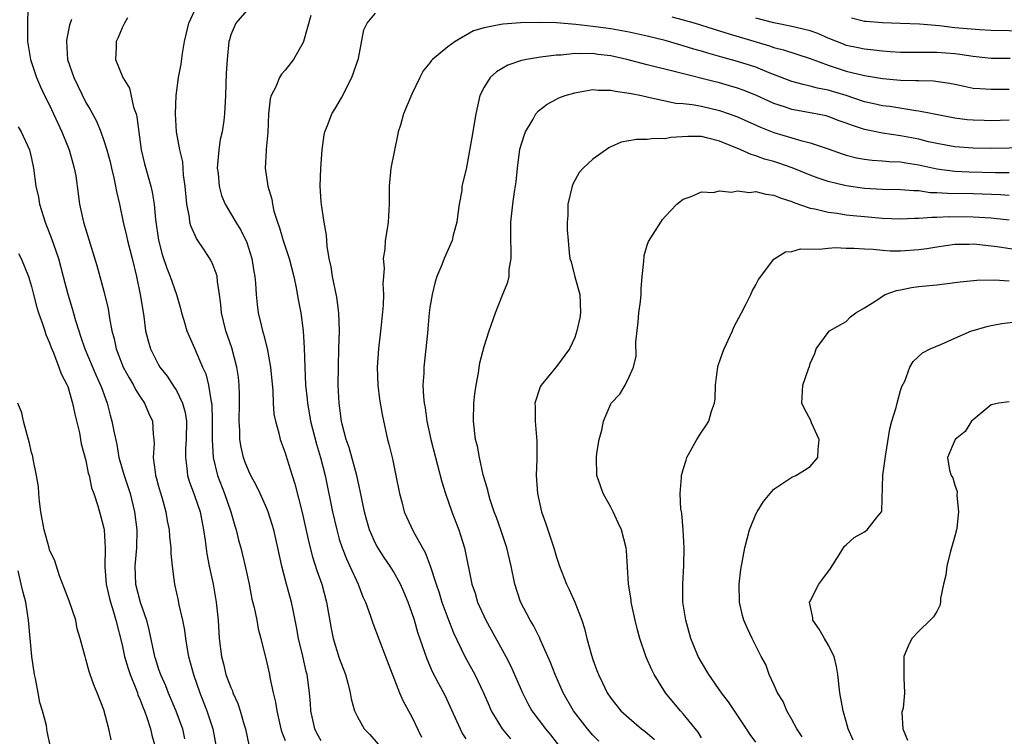
# Model space of a CAD drawing. Units: inches. Extents: x 2502000 to 2505000, y 1476000 to 1479000.
# Drawn here: x 2503358 to 2503466, y 1476712 to 1476791 of the extents above; entities that cross this region are included whole.
import ezdxf

# ---------------------------------------------------------------- set-up
doc = ezdxf.new("R2010")
doc.units = ezdxf.units.IN
doc.header["$MEASUREMENT"] = 0
doc.layers.add('LD25021476_2ft', color=206, linetype='Continuous')

msp = doc.modelspace()

# ---------------------------------------------------------------- linework, layer by layer
at = {"layer": 'LD25021476_2ft'}
for points, elevation in [([(2503358.6, 1476792.6), (2503358.54, 1476791), (2503358.57, 1476790.57), (2503358.55, 1476789), (2503358.89, 1476787), (2503359.55, 1476785), (2503359.99, 1476783.99), (2503360.45, 1476783), (2503361, 1476781.93), (2503362.36, 1476779), (2503363.16, 1476777), (2503363.55, 1476775.55), (2503363.72, 1476775), (2503363.88, 1476774.12), (2503364.14, 1476772.14), (2503364.3, 1476771), (2503364.67, 1476769.33), (2503364.75, 1476769), (2503366.22, 1476764.22), (2503366.56, 1476763), (2503367, 1476761.38), (2503367.45, 1476759.45), (2503367.61, 1476758.39), (2503367.87, 1476757), (2503368.11, 1476756.11), (2503368.34, 1476755), (2503369.14, 1476753), (2503369.79, 1476751.79), (2503370.26, 1476751), (2503370.5, 1476750.5), (2503371, 1476749.7), (2503371.47, 1476749), (2503371.93, 1476747.93), (2503372.36, 1476747), (2503372.44, 1476745.56), (2503372.51, 1476745), (2503372.54, 1476744.54), (2503372.44, 1476743), (2503372.64, 1476741.36), (2503372.71, 1476741), (2503372.78, 1476740.78), (2503373, 1476739.95), (2503373.2, 1476739.2), (2503373.39, 1476738.61), (2503373.82, 1476737), (2503373.99, 1476735.99), (2503374.19, 1476735), (2503374.25, 1476734.25), (2503374.39, 1476733), (2503374.38, 1476732.38), (2503374.52, 1476731), (2503374.76, 1476729.24), (2503374.78, 1476729), (2503374.83, 1476728.83), (2503375.19, 1476727.19), (2503375.28, 1476726.72), (2503375.67, 1476725), (2503375.9, 1476723.9), (2503376.01, 1476723), (2503376.2, 1476721.8), (2503376.35, 1476721), (2503376.88, 1476719), (2503377.6, 1476717), (2503378.38, 1476715), (2503379.02, 1476713), (2503379.41, 1476711)], 8506), ([(2503391, 1476711.68), (2503390.52, 1476712.52), (2503390.31, 1476713), (2503389.86, 1476715), (2503389.81, 1476715.81), (2503389.7, 1476717), (2503389.45, 1476719), (2503389.35, 1476719.35), (2503388.98, 1476721.02), (2503388.49, 1476723), (2503388.28, 1476724.28), (2503387.89, 1476726.11), (2503387.73, 1476727), (2503387.17, 1476729), (2503386.65, 1476731), (2503386.22, 1476733), (2503385.75, 1476735), (2503385.59, 1476735.59), (2503385.14, 1476737), (2503385, 1476737.36), (2503384.26, 1476739), (2503383.85, 1476739.85), (2503383.23, 1476741), (2503383, 1476741.47), (2503382.57, 1476742.57), (2503382.42, 1476743), (2503382.15, 1476744.15), (2503382.01, 1476745), (2503382, 1476746), (2503381.93, 1476747), (2503381.98, 1476749), (2503381.98, 1476749.98), (2503381.94, 1476751), (2503381.86, 1476751.86), (2503381.68, 1476753), (2503381.12, 1476755.12), (2503380.48, 1476757), (2503379.99, 1476759), (2503379.91, 1476759.91), (2503379.76, 1476761), (2503379.53, 1476762.47), (2503379.49, 1476763), (2503379.39, 1476763.39), (2503379, 1476764.39), (2503378.82, 1476764.82), (2503378.14, 1476765.86), (2503377.21, 1476767.21), (2503376.59, 1476768.59), (2503376.5, 1476769), (2503376.44, 1476769.56), (2503376.14, 1476771), (2503375.97, 1476773), (2503375.78, 1476774.22), (2503375.7, 1476775.7), (2503375.37, 1476777), (2503375.01, 1476778.99), (2503374.89, 1476781), (2503374.98, 1476783), (2503375.25, 1476785), (2503375.52, 1476786.48), (2503375.66, 1476787.66), (2503375.9, 1476789), (2503376.38, 1476791), (2503377.28, 1476793)], 8512), ([(2503383, 1476792.68), (2503381.55, 1476791), (2503381, 1476789.71), (2503380.85, 1476789.15), (2503380.81, 1476789), (2503380.61, 1476787), (2503380.51, 1476785.49), (2503380.42, 1476783), (2503380.32, 1476781), (2503380.24, 1476780.24), (2503380.04, 1476779), (2503379.84, 1476778.16), (2503379.68, 1476777), (2503379.52, 1476775), (2503379.6, 1476774.4), (2503379.71, 1476773), (2503379.97, 1476771.97), (2503380.38, 1476771), (2503381.55, 1476769), (2503382.11, 1476768.11), (2503382.77, 1476766.77), (2503383.35, 1476765), (2503383.57, 1476763.57), (2503383.68, 1476763), (2503383.74, 1476762.26), (2503383.81, 1476761), (2503383.92, 1476759.92), (2503384.04, 1476759), (2503384.36, 1476757.64), (2503384.52, 1476757), (2503384.64, 1476756.64), (2503385.04, 1476755.04), (2503385.39, 1476753), (2503385.64, 1476750.36), (2503385.7, 1476749), (2503385.78, 1476747.78), (2503385.94, 1476747), (2503386.31, 1476745.69), (2503386.45, 1476745), (2503387, 1476743.51), (2503387.22, 1476742.78), (2503387.78, 1476741), (2503388.1, 1476740.1), (2503388.91, 1476736.9), (2503389.62, 1476733.62), (2503390.03, 1476732.03), (2503390.5, 1476730.5), (2503391.05, 1476729), (2503391.6, 1476727), (2503392.08, 1476724.08), (2503392.31, 1476723), (2503393, 1476720.81), (2503393.69, 1476719), (2503393.95, 1476718.05), (2503394.21, 1476717), (2503394.31, 1476716.31), (2503394.66, 1476715), (2503395, 1476714.32), (2503395.76, 1476713), (2503396.37, 1476712.37), (2503397.3, 1476711.3)], 8514), ([(2503363.41, 1476791.41), (2503363.21, 1476790.79), (2503362.86, 1476789.14), (2503362.85, 1476789), (2503362.98, 1476787), (2503363.67, 1476785), (2503365, 1476782.25), (2503365.46, 1476781.46), (2503366.16, 1476780.16), (2503366.65, 1476779), (2503367, 1476778.04), (2503367.33, 1476777), (2503367.68, 1476775.68), (2503367.83, 1476775), (2503368.09, 1476773.91), (2503368.28, 1476773), (2503368.39, 1476772.39), (2503368.71, 1476771), (2503369.12, 1476769), (2503369.49, 1476767.49), (2503369.6, 1476767), (2503370.11, 1476765), (2503370.58, 1476763), (2503371.01, 1476761), (2503371.28, 1476759.28), (2503371.4, 1476758.6), (2503371.6, 1476757), (2503371.88, 1476755.88), (2503372.14, 1476755), (2503373, 1476753.31), (2503373.18, 1476753), (2503373.98, 1476751.98), (2503374.77, 1476750.77), (2503375, 1476750.39), (2503375.68, 1476749), (2503375.97, 1476747.97), (2503376.1, 1476747), (2503376.08, 1476745), (2503376.01, 1476744.01), (2503375.99, 1476743), (2503376.17, 1476741.83), (2503376.24, 1476741), (2503376.4, 1476740.4), (2503377, 1476738.8), (2503377.61, 1476737), (2503378.01, 1476735), (2503378.18, 1476733.82), (2503378.36, 1476732.36), (2503378.63, 1476731), (2503379.07, 1476729), (2503379.41, 1476727), (2503379.6, 1476725), (2503379.73, 1476723), (2503379.97, 1476721), (2503380.19, 1476720.19), (2503380.47, 1476719), (2503381, 1476717.59), (2503381.19, 1476717.19), (2503381.25, 1476717), (2503381.8, 1476715.8), (2503382.05, 1476715), (2503382.44, 1476713.56), (2503382.62, 1476713), (2503383.05, 1476711.05)], 8508), ([(2503369.59, 1476791.59), (2503369.27, 1476791), (2503369, 1476790.48), (2503368.57, 1476789.43), (2503368.36, 1476789), (2503368.35, 1476788.35), (2503368.27, 1476787), (2503369.09, 1476785), (2503369.81, 1476783.81), (2503370.28, 1476781.72), (2503370.54, 1476781), (2503370.64, 1476780.64), (2503371.11, 1476777), (2503371.47, 1476775.47), (2503372.17, 1476773), (2503372.32, 1476772.32), (2503372.53, 1476771), (2503372.69, 1476769.31), (2503373.03, 1476767.03), (2503373.44, 1476765.44), (2503373.93, 1476763.93), (2503374.31, 1476763), (2503375.01, 1476761), (2503375.46, 1476759.46), (2503375.57, 1476759), (2503375.82, 1476758.18), (2503376.15, 1476757), (2503376.4, 1476756.4), (2503377, 1476755.1), (2503377.89, 1476753), (2503378.24, 1476752.24), (2503378.55, 1476751), (2503378.84, 1476749.16), (2503378.9, 1476748.9), (2503378.96, 1476747), (2503378.94, 1476744.94), (2503379.06, 1476743), (2503379.55, 1476741), (2503380.31, 1476739), (2503381, 1476737), (2503381.44, 1476735.44), (2503381.59, 1476735), (2503381.86, 1476733.86), (2503382.11, 1476733), (2503382.6, 1476731), (2503383.04, 1476729), (2503383.35, 1476727.35), (2503383.59, 1476726.41), (2503383.88, 1476725), (2503384.05, 1476724.05), (2503384.34, 1476723), (2503385, 1476720.29), (2503385.27, 1476719), (2503385.32, 1476718.68), (2503385.69, 1476717), (2503385.94, 1476715.94), (2503386.08, 1476715), (2503386.54, 1476713), (2503386.64, 1476712.64), (2503387, 1476711.7)], 8510), ([(2503389.86, 1476791.86), (2503389.05, 1476789), (2503389, 1476788.86), (2503387.94, 1476787), (2503387, 1476785.81), (2503386.61, 1476785.39), (2503386.39, 1476785), (2503385.99, 1476783.99), (2503385.47, 1476783), (2503385.36, 1476782.64), (2503385.18, 1476781), (2503385.09, 1476778.91), (2503384.93, 1476777.07), (2503384.9, 1476776.9), (2503384.8, 1476775), (2503385.09, 1476773), (2503385.55, 1476771.55), (2503385.61, 1476771), (2503385.78, 1476770.22), (2503386.17, 1476769), (2503386.4, 1476768.4), (2503386.78, 1476767), (2503387.45, 1476765), (2503387.98, 1476763), (2503388.25, 1476761.75), (2503388.46, 1476760.46), (2503388.73, 1476759), (2503389, 1476757), (2503389.12, 1476755.12), (2503389.18, 1476753), (2503389.27, 1476751), (2503389.44, 1476749.44), (2503389.47, 1476749), (2503389.71, 1476747.71), (2503389.81, 1476747), (2503390.46, 1476744.46), (2503390.92, 1476743), (2503391.43, 1476741), (2503392.25, 1476737), (2503392.71, 1476735), (2503393, 1476733.98), (2503393.31, 1476733), (2503393.78, 1476731.78), (2503394.15, 1476731), (2503395.07, 1476729), (2503395.61, 1476727.61), (2503395.89, 1476727), (2503396.42, 1476725.58), (2503396.7, 1476724.7), (2503398.1, 1476721), (2503399.66, 1476717), (2503400.05, 1476716.05), (2503401, 1476714.33), (2503402.08, 1476712.08)], 8516), ([(2503407, 1476711.9), (2503406.57, 1476712.57), (2503404.68, 1476716.68), (2503404.01, 1476717.99), (2503403.31, 1476719.31), (2503402.69, 1476720.69), (2503401.67, 1476723.67), (2503401.29, 1476725), (2503401, 1476725.88), (2503400.6, 1476727), (2503400.14, 1476728.14), (2503399.77, 1476729), (2503399, 1476730.38), (2503398.62, 1476731), (2503397.95, 1476731.95), (2503397.17, 1476733.17), (2503397, 1476733.49), (2503396.33, 1476735), (2503396.03, 1476736.03), (2503395.77, 1476737), (2503395.32, 1476739.32), (2503394.94, 1476741), (2503394.09, 1476744.09), (2503393.76, 1476745), (2503393.32, 1476746.68), (2503393.25, 1476747), (2503392.97, 1476749), (2503392.88, 1476751), (2503392.9, 1476753.1), (2503392.96, 1476755), (2503393.01, 1476757), (2503392.94, 1476759), (2503392.71, 1476760.71), (2503392.24, 1476763), (2503392.08, 1476764.08), (2503391.87, 1476765), (2503391.64, 1476766.36), (2503391.58, 1476767.58), (2503391.31, 1476769), (2503391.02, 1476770.98), (2503391, 1476771.25), (2503390.89, 1476773), (2503390.95, 1476775), (2503391.1, 1476777), (2503391.33, 1476778.67), (2503391.41, 1476779), (2503391.68, 1476779.68), (2503392.18, 1476781), (2503392.5, 1476781.5), (2503393.23, 1476782.77), (2503394.39, 1476785), (2503395.1, 1476787.1), (2503395.72, 1476790.28), (2503396.07, 1476791), (2503397, 1476792.11)], 8518), ([(2503467, 1476780.27), (2503465, 1476780.23), (2503464.24, 1476780.24), (2503463, 1476780.28), (2503462.34, 1476780.34), (2503461, 1476780.52), (2503457, 1476781.29), (2503456.68, 1476781.32), (2503453.8, 1476781.8), (2503453, 1476781.88), (2503451.88, 1476782.12), (2503451, 1476782.32), (2503448.98, 1476783), (2503447, 1476783.6), (2503445.83, 1476783.83), (2503445, 1476784.06), (2503444.22, 1476784.22), (2503443, 1476784.56), (2503440.49, 1476785.51), (2503439, 1476786.13), (2503437, 1476786.78), (2503435.25, 1476787.25), (2503433.69, 1476787.69), (2503433, 1476787.9), (2503432.15, 1476788.15), (2503431, 1476788.52), (2503430.62, 1476788.62), (2503429, 1476789.1), (2503427, 1476789.59), (2503425, 1476790), (2503423, 1476790.37), (2503422.44, 1476790.44), (2503421, 1476790.66), (2503419.12, 1476790.88), (2503417, 1476791.03), (2503415, 1476791.09), (2503413, 1476791.05), (2503411.09, 1476790.91), (2503410.85, 1476790.85), (2503409, 1476790.51), (2503407.83, 1476790.17), (2503405.81, 1476789), (2503405, 1476788.39), (2503403.29, 1476787), (2503403.14, 1476786.85), (2503403, 1476786.64), (2503402.26, 1476785.74), (2503401.88, 1476785), (2503401, 1476783.16), (2503400.1, 1476781), (2503399.74, 1476779.75), (2503399.51, 1476779), (2503399.41, 1476778.59), (2503398.69, 1476775), (2503398.51, 1476773), (2503398.5, 1476771), (2503398.38, 1476769), (2503398.28, 1476768.28), (2503398.07, 1476767), (2503398.03, 1476766.03), (2503397.86, 1476765), (2503397.94, 1476763.94), (2503397.87, 1476763), (2503397.82, 1476762.18), (2503397.89, 1476761), (2503397.84, 1476759.84), (2503397.63, 1476757.63), (2503397.33, 1476755), (2503397.18, 1476753), (2503397.24, 1476751), (2503397.45, 1476749.45), (2503397.74, 1476747.74), (2503398.33, 1476745), (2503398.47, 1476744.47), (2503398.86, 1476742.86), (2503399.26, 1476741), (2503399.65, 1476739), (2503399.89, 1476738.11), (2503400.17, 1476737), (2503401.14, 1476734.86), (2503402.2, 1476733), (2503402.5, 1476732.5), (2503403.04, 1476731.04), (2503403.68, 1476729), (2503404.02, 1476728.02), (2503404.34, 1476727), (2503405, 1476725.25), (2503405.63, 1476723.63), (2503406.88, 1476721), (2503407.97, 1476719), (2503408.92, 1476717), (2503409.54, 1476715.54), (2503409.79, 1476715), (2503410.99, 1476712.99), (2503411.9, 1476711.9)], 8520), ([(2503429.72, 1476791.72), (2503431, 1476791.38), (2503432.3, 1476791), (2503435, 1476790.15), (2503436.19, 1476789.81), (2503437.42, 1476789.42), (2503440.51, 1476788.51), (2503441, 1476788.33), (2503442.07, 1476788.07), (2503445, 1476787.12), (2503447, 1476786.38), (2503449, 1476785.72), (2503451, 1476785.22), (2503453, 1476784.88), (2503455, 1476784.72), (2503456.69, 1476784.69), (2503457, 1476784.66), (2503458.64, 1476784.64), (2503460.39, 1476784.39), (2503461, 1476784.27), (2503462.03, 1476784.03), (2503463, 1476783.84), (2503463.77, 1476783.77), (2503465, 1476783.7), (2503467, 1476783.72)], 8518), ([(2503467.09, 1476787.09), (2503465, 1476787.11), (2503463, 1476787.32), (2503461.55, 1476787.55), (2503461, 1476787.61), (2503459, 1476787.77), (2503457.75, 1476787.75), (2503457, 1476787.77), (2503455.76, 1476787.76), (2503455, 1476787.78), (2503453.86, 1476787.86), (2503453, 1476787.9), (2503452.04, 1476788.04), (2503451, 1476788.13), (2503450.3, 1476788.3), (2503449, 1476788.56), (2503448.68, 1476788.68), (2503447, 1476789.35), (2503445.86, 1476789.86), (2503445, 1476790.17), (2503443.47, 1476790.53), (2503443, 1476790.66), (2503441, 1476791.04), (2503439, 1476791.57)], 8516), ([(2503469, 1476790.14), (2503465, 1476790.21), (2503463.73, 1476790.27), (2503461, 1476790.51), (2503459.29, 1476790.71), (2503457.09, 1476790.91), (2503454.99, 1476790.99), (2503453, 1476791.03), (2503451.18, 1476791.18), (2503451, 1476791.2), (2503449.56, 1476791.56)], 8514), ([(2503469, 1476777.22), (2503465, 1476777.16), (2503463, 1476777.19), (2503461, 1476777.35), (2503459, 1476777.71), (2503458.1, 1476777.9), (2503457, 1476778.17), (2503455, 1476778.55), (2503453, 1476778.84), (2503451, 1476779.25), (2503449.68, 1476779.68), (2503449, 1476779.96), (2503448.23, 1476780.23), (2503447, 1476780.7), (2503446.76, 1476780.76), (2503445.63, 1476781), (2503443, 1476781.47), (2503442.28, 1476781.72), (2503441, 1476782.13), (2503439, 1476783.05), (2503437.61, 1476783.61), (2503437, 1476783.83), (2503436.1, 1476784.1), (2503435, 1476784.4), (2503434.51, 1476784.51), (2503430.43, 1476785.57), (2503427, 1476786.41), (2503424.76, 1476787), (2503423, 1476787.39), (2503421.56, 1476787.56), (2503421, 1476787.64), (2503419.62, 1476787.62), (2503419, 1476787.65), (2503417.49, 1476787.49), (2503417, 1476787.48), (2503415.24, 1476787.24), (2503415, 1476787.23), (2503413.67, 1476787), (2503413.11, 1476786.89), (2503411.62, 1476786.38), (2503410.37, 1476785.63), (2503409.65, 1476785), (2503409, 1476783.92), (2503408.53, 1476783), (2503408.07, 1476781), (2503407.64, 1476778.36), (2503407, 1476774.87), (2503406.54, 1476773), (2503406.52, 1476772.52), (2503406.24, 1476771), (2503406.08, 1476769.92), (2503405.98, 1476769), (2503405.56, 1476767.56), (2503405.45, 1476767), (2503404.57, 1476765), (2503404.31, 1476764.31), (2503403.78, 1476763), (2503403.58, 1476762.43), (2503403.24, 1476761), (2503403, 1476759.58), (2503402.93, 1476759), (2503402.79, 1476757.21), (2503402.73, 1476756.73), (2503402.56, 1476755), (2503402.32, 1476753), (2503402.32, 1476752.32), (2503402.24, 1476751), (2503402.28, 1476749.72), (2503402.37, 1476749), (2503402.48, 1476748.48), (2503402.66, 1476747), (2503403.09, 1476745), (2503403.61, 1476743), (2503403.85, 1476742.15), (2503404.32, 1476740.32), (2503404.73, 1476739), (2503405.43, 1476737), (2503406.19, 1476735), (2503406.4, 1476734.4), (2503406.83, 1476733), (2503407.64, 1476729), (2503407.99, 1476727.99), (2503408.28, 1476727), (2503409.18, 1476725), (2503411.4, 1476721), (2503411.94, 1476719.94), (2503413.23, 1476717), (2503413.82, 1476715.82), (2503414.28, 1476715), (2503415.76, 1476713), (2503416.33, 1476712.33), (2503417.2, 1476711.2)], 8522), ([(2503421.65, 1476711.65), (2503421, 1476712.31), (2503420.41, 1476713), (2503418.88, 1476715), (2503417.73, 1476717), (2503416.84, 1476719), (2503416.33, 1476720.33), (2503415.26, 1476722.74), (2503415.11, 1476723.11), (2503414.44, 1476724.44), (2503414.09, 1476725), (2503413.03, 1476727.03), (2503412.39, 1476729), (2503411.98, 1476731), (2503411.5, 1476733), (2503410.84, 1476735), (2503410.36, 1476736.36), (2503410.12, 1476737), (2503409.67, 1476738.33), (2503409.47, 1476739), (2503409.4, 1476739.4), (2503408.9, 1476741.1), (2503408.48, 1476743), (2503408.25, 1476744.25), (2503408.06, 1476745), (2503407.82, 1476747), (2503407.87, 1476749), (2503407.98, 1476750.02), (2503408.1, 1476751), (2503408.36, 1476752.36), (2503408.53, 1476753.47), (2503409, 1476755.28), (2503409.55, 1476757), (2503410.25, 1476759), (2503411, 1476760.88), (2503411.63, 1476762.37), (2503411.76, 1476763), (2503411.77, 1476763.77), (2503411.97, 1476765), (2503411.98, 1476766.02), (2503411.93, 1476767), (2503411.94, 1476769), (2503412.17, 1476771), (2503412.35, 1476772.35), (2503412.54, 1476773.46), (2503412.67, 1476775), (2503412.93, 1476777.07), (2503413.4, 1476778.6), (2503413.56, 1476779), (2503414.41, 1476780.41), (2503414.72, 1476781), (2503415, 1476781.31), (2503415.95, 1476782.05), (2503417, 1476782.61), (2503417.26, 1476782.74), (2503417.93, 1476783), (2503419, 1476783.32), (2503419.37, 1476783.37), (2503421, 1476783.67), (2503421.6, 1476783.6), (2503423, 1476783.62), (2503423.49, 1476783.49), (2503425, 1476783.29), (2503425.23, 1476783.23), (2503426.39, 1476783), (2503427, 1476782.86), (2503427.17, 1476782.83), (2503430.18, 1476782.18), (2503431, 1476782.12), (2503431.99, 1476782.01), (2503433, 1476781.82), (2503435, 1476781.36), (2503436.06, 1476781), (2503437, 1476780.65), (2503439.51, 1476779.51), (2503441, 1476778.93), (2503443.97, 1476778.03), (2503445, 1476777.78), (2503447, 1476777.11), (2503448.55, 1476776.55), (2503449, 1476776.42), (2503450.13, 1476776.13), (2503451, 1476775.97), (2503451.87, 1476775.87), (2503453, 1476775.81), (2503453.73, 1476775.73), (2503455, 1476775.69), (2503455.57, 1476775.57), (2503457, 1476775.36), (2503459, 1476774.92), (2503461, 1476774.66), (2503462.59, 1476774.59), (2503465.48, 1476774.52), (2503467, 1476774.51)], 8524), ([(2503357.54, 1476779.54), (2503357.87, 1476779), (2503358.77, 1476777), (2503359, 1476776.06), (2503359.21, 1476775), (2503359.48, 1476773), (2503359.77, 1476771.77), (2503359.89, 1476771), (2503360.27, 1476769.73), (2503360.52, 1476769), (2503361.22, 1476767.22), (2503361.41, 1476766.59), (2503361.97, 1476765), (2503362.51, 1476763), (2503363, 1476761.06), (2503363.48, 1476759.48), (2503363.84, 1476758.16), (2503364.21, 1476757), (2503364.42, 1476756.42), (2503364.88, 1476755), (2503366.12, 1476752.12), (2503366.63, 1476751), (2503366.72, 1476750.72), (2503367.34, 1476749), (2503367.67, 1476747.67), (2503367.88, 1476747), (2503368.09, 1476745.91), (2503368.43, 1476744.43), (2503368.66, 1476743), (2503369.24, 1476741), (2503369.69, 1476739.69), (2503369.9, 1476739), (2503370.38, 1476737), (2503370.63, 1476735), (2503370.61, 1476733), (2503370.41, 1476731), (2503370.48, 1476729), (2503371, 1476727), (2503371.69, 1476725), (2503371.95, 1476723.95), (2503372.59, 1476721), (2503372.7, 1476720.7), (2503373, 1476719.7), (2503373.23, 1476719), (2503373.78, 1476717.78), (2503374.08, 1476717), (2503374.94, 1476715), (2503375.66, 1476713), (2503375.9, 1476711.9)], 8504), ([(2503467, 1476771.96), (2503466.03, 1476772.03), (2503463, 1476772.14), (2503460.17, 1476772.17), (2503459, 1476772.26), (2503458.27, 1476772.27), (2503457, 1476772.46), (2503456.47, 1476772.47), (2503455, 1476772.6), (2503453, 1476772.63), (2503451, 1476772.73), (2503449, 1476773.02), (2503447, 1476773.5), (2503445.88, 1476773.88), (2503445, 1476774.21), (2503443.03, 1476775.03), (2503441.54, 1476775.54), (2503441, 1476775.71), (2503439.98, 1476775.98), (2503439, 1476776.35), (2503438.48, 1476776.48), (2503437.36, 1476777), (2503435, 1476777.96), (2503433.69, 1476778.31), (2503433, 1476778.47), (2503431.51, 1476778.49), (2503429.63, 1476778.37), (2503429, 1476778.24), (2503427.75, 1476778.25), (2503427, 1476778.16), (2503425.84, 1476778.16), (2503424.14, 1476777.86), (2503423, 1476777.33), (2503422.76, 1476777.24), (2503421, 1476775.97), (2503419.95, 1476775), (2503419.51, 1476774.49), (2503418.78, 1476773.22), (2503418.72, 1476773), (2503418.25, 1476771), (2503418.25, 1476769.75), (2503418.18, 1476769), (2503418.18, 1476768.18), (2503418.26, 1476767), (2503418.39, 1476765.61), (2503418.48, 1476765), (2503418.61, 1476764.61), (2503419.03, 1476762.97), (2503419.57, 1476761), (2503419.63, 1476759), (2503419.55, 1476758.45), (2503419.25, 1476757), (2503419, 1476756.26), (2503418.42, 1476755), (2503417, 1476753.04), (2503415.3, 1476751), (2503415.19, 1476750.81), (2503414.6, 1476749), (2503414.64, 1476748.64), (2503414.63, 1476747), (2503414.77, 1476745.23), (2503414.83, 1476744.83), (2503414.83, 1476742.83), (2503414.76, 1476741), (2503414.89, 1476739), (2503415.33, 1476737), (2503415.78, 1476735.78), (2503416.71, 1476733), (2503417, 1476731.97), (2503417.32, 1476731), (2503418.08, 1476729), (2503418.39, 1476728.39), (2503419.01, 1476727.01), (2503419.78, 1476725), (2503420.09, 1476724.09), (2503420.34, 1476723), (2503420.84, 1476721.16), (2503421, 1476720.68), (2503421.46, 1476719.46), (2503421.62, 1476719), (2503422.08, 1476718.08), (2503422.57, 1476717), (2503423, 1476716.38), (2503424.1, 1476715), (2503425, 1476714.18), (2503426.39, 1476713), (2503426.73, 1476712.73), (2503427.82, 1476711.82)], 8526), ([(2503433, 1476712.02), (2503432.65, 1476712.65), (2503431, 1476714.68), (2503430.7, 1476715), (2503429.92, 1476715.92), (2503429.02, 1476717), (2503427.76, 1476719), (2503427.51, 1476719.51), (2503426.91, 1476720.91), (2503426.19, 1476723), (2503425.93, 1476723.93), (2503425.67, 1476725), (2503425.24, 1476727), (2503425.23, 1476727.23), (2503424.95, 1476729.05), (2503424.73, 1476732.73), (2503424.68, 1476733), (2503424.17, 1476735), (2503423.79, 1476735.79), (2503423.26, 1476737), (2503423, 1476737.52), (2503422.14, 1476739), (2503421.85, 1476739.85), (2503421.44, 1476741), (2503421.4, 1476743), (2503421.46, 1476743.46), (2503421.72, 1476745), (2503421.98, 1476746.02), (2503422.19, 1476747), (2503423, 1476748.94), (2503423.03, 1476749), (2503423.99, 1476750.01), (2503424.57, 1476751), (2503425, 1476751.91), (2503425.48, 1476753), (2503425.79, 1476754.21), (2503425.76, 1476755.76), (2503426.01, 1476757.99), (2503426.09, 1476759), (2503426.26, 1476760.26), (2503426.34, 1476761), (2503426.36, 1476761.64), (2503426.47, 1476763), (2503426.65, 1476764.65), (2503426.68, 1476765.32), (2503427, 1476766.46), (2503427.14, 1476766.86), (2503427.68, 1476767.68), (2503428.5, 1476769), (2503428.71, 1476769.29), (2503429, 1476769.64), (2503430.3, 1476771), (2503431, 1476771.54), (2503431.85, 1476771.85), (2503433, 1476772.36), (2503434.3, 1476772.3), (2503435, 1476772.47), (2503436.32, 1476772.32), (2503437, 1476772.48), (2503438.3, 1476772.3), (2503439, 1476772.4), (2503440.1, 1476772.1), (2503441, 1476772.01), (2503441.7, 1476771.7), (2503443, 1476771.29), (2503443.2, 1476771.2), (2503445, 1476770.56), (2503445.51, 1476770.49), (2503447, 1476770.12), (2503447.99, 1476770.01), (2503449, 1476769.84), (2503449.75, 1476769.75), (2503451, 1476769.63), (2503453, 1476769.47), (2503455, 1476769.39), (2503456.55, 1476769.45), (2503457, 1476769.44), (2503458.44, 1476769.56), (2503459, 1476769.55), (2503460.36, 1476769.64), (2503463, 1476769.62), (2503465, 1476769.49), (2503467, 1476769.28)], 8528), ([(2503439, 1476711.53), (2503438.37, 1476712.37), (2503437.97, 1476713), (2503435.98, 1476715.98), (2503435.23, 1476717), (2503433.82, 1476719), (2503433, 1476720.36), (2503432.65, 1476721), (2503431.84, 1476723), (2503431.28, 1476725), (2503430.96, 1476727), (2503430.93, 1476729), (2503431.06, 1476731.06), (2503431.11, 1476733), (2503431, 1476735), (2503430.84, 1476736.84), (2503430.73, 1476737.27), (2503430.65, 1476739), (2503430.78, 1476740.78), (2503430.78, 1476741), (2503431, 1476741.66), (2503431.31, 1476742.69), (2503431.38, 1476743), (2503432.49, 1476745), (2503433, 1476745.79), (2503433.5, 1476746.5), (2503433.8, 1476747), (2503434.12, 1476748.12), (2503434.43, 1476749), (2503434.51, 1476749.49), (2503434.56, 1476751), (2503434.78, 1476752.78), (2503434.84, 1476753.16), (2503435.36, 1476754.64), (2503435.5, 1476755), (2503435.95, 1476755.95), (2503436.42, 1476757), (2503436.58, 1476757.42), (2503437.43, 1476759), (2503437.9, 1476759.9), (2503438.45, 1476761), (2503438.61, 1476761.39), (2503439, 1476762.08), (2503439.31, 1476762.69), (2503441, 1476764.92), (2503441.1, 1476765), (2503442.28, 1476765.72), (2503443, 1476765.77), (2503443.94, 1476766.06), (2503446.02, 1476766.02), (2503447, 1476766.15), (2503447.8, 1476766.2), (2503449, 1476766.15), (2503449.86, 1476766.14), (2503451, 1476766.06), (2503451.98, 1476766.02), (2503453, 1476765.92), (2503453.86, 1476765.86), (2503455, 1476765.86), (2503457, 1476765.99), (2503457.89, 1476766.11), (2503459, 1476766.3), (2503461, 1476766.57), (2503462.59, 1476766.59), (2503463, 1476766.61), (2503463.42, 1476766.58), (2503465, 1476766.41), (2503465.68, 1476766.32), (2503469, 1476765.8)], 8530), ([(2503357.55, 1476765.55), (2503357.84, 1476765), (2503358.65, 1476763), (2503359, 1476761.89), (2503359.22, 1476761), (2503359.59, 1476759.59), (2503359.77, 1476759), (2503360.22, 1476757.78), (2503360.47, 1476757), (2503360.59, 1476756.59), (2503361, 1476755.69), (2503361.17, 1476755.17), (2503361.44, 1476754.56), (2503362.02, 1476753), (2503362.26, 1476752.26), (2503362.94, 1476751), (2503363, 1476750.84), (2503363.53, 1476749), (2503363.78, 1476747.78), (2503364.28, 1476745.72), (2503364.42, 1476745), (2503364.5, 1476744.5), (2503365, 1476742.67), (2503365.27, 1476741.27), (2503365.37, 1476741), (2503365.63, 1476739.63), (2503365.89, 1476739), (2503366.34, 1476737.66), (2503366.6, 1476736.6), (2503367, 1476735.19), (2503367.04, 1476735), (2503367.14, 1476733), (2503367.09, 1476730.91), (2503367.23, 1476729), (2503367.56, 1476727.56), (2503367.71, 1476727), (2503368.06, 1476725.94), (2503368.33, 1476725), (2503369, 1476722.3), (2503369.28, 1476721), (2503369.67, 1476719.67), (2503369.9, 1476719), (2503370.52, 1476717.48), (2503370.69, 1476717), (2503370.76, 1476716.76), (2503371, 1476716.21), (2503371.32, 1476715.32), (2503371.46, 1476715), (2503371.73, 1476714.27), (2503372.13, 1476713), (2503372.3, 1476712.3), (2503372.66, 1476711)], 8502), ([(2503444.13, 1476712.13), (2503443.55, 1476713), (2503443, 1476714.02), (2503442.42, 1476715), (2503442.01, 1476716.01), (2503441.39, 1476717), (2503441, 1476717.92), (2503440.5, 1476719), (2503440.12, 1476720.12), (2503439.61, 1476721), (2503438.61, 1476723), (2503438.08, 1476724.08), (2503437.69, 1476725), (2503437.52, 1476725.52), (2503437.19, 1476727), (2503437.17, 1476729), (2503437.37, 1476730.63), (2503437.8, 1476733), (2503438.31, 1476735), (2503439, 1476736.72), (2503439.14, 1476737), (2503439.87, 1476738.13), (2503440.6, 1476739), (2503441, 1476739.51), (2503442.45, 1476740.45), (2503443, 1476740.83), (2503443.42, 1476741), (2503444.4, 1476741.6), (2503445, 1476741.99), (2503445.86, 1476743), (2503445.88, 1476743.88), (2503445.99, 1476745), (2503445.17, 1476746.83), (2503445.08, 1476747.08), (2503444.39, 1476748.39), (2503444.1, 1476749), (2503444.21, 1476751), (2503444.81, 1476752.81), (2503444.93, 1476753.07), (2503445, 1476753.38), (2503445.52, 1476754.48), (2503445.69, 1476755), (2503447, 1476756.82), (2503447.16, 1476757), (2503449, 1476758.02), (2503449.45, 1476758.55), (2503450.05, 1476759), (2503451, 1476759.54), (2503452.48, 1476760.48), (2503453, 1476760.85), (2503453.3, 1476761), (2503454.53, 1476761.47), (2503455, 1476761.55), (2503456.21, 1476761.79), (2503457, 1476761.89), (2503459, 1476762.1), (2503461, 1476762.33), (2503461.59, 1476762.41), (2503463.41, 1476762.59), (2503465.37, 1476762.63), (2503467, 1476762.51)], 8532), ([(2503449.76, 1476711.76), (2503449.22, 1476713), (2503449, 1476713.83), (2503448.67, 1476715), (2503448.3, 1476717), (2503448.06, 1476719), (2503447.91, 1476719.91), (2503447.65, 1476721), (2503447, 1476722.3), (2503446.6, 1476723), (2503446.01, 1476724.01), (2503445.32, 1476725), (2503445.29, 1476725.29), (2503444.95, 1476727), (2503445, 1476727.13), (2503445.97, 1476729), (2503446.4, 1476729.6), (2503447.26, 1476730.74), (2503448.22, 1476732.22), (2503448.81, 1476733.19), (2503449, 1476733.34), (2503449.86, 1476734.14), (2503451, 1476734.79), (2503451.3, 1476735), (2503452.34, 1476736.34), (2503452.9, 1476737), (2503452.93, 1476737.07), (2503453.05, 1476741.05), (2503453.38, 1476743.38), (2503453.82, 1476746.18), (2503454.05, 1476747), (2503454.52, 1476748.52), (2503454.61, 1476749), (2503455, 1476750.42), (2503455.14, 1476750.86), (2503455.45, 1476751.45), (2503456.03, 1476753), (2503456.38, 1476753.62), (2503457.42, 1476754.58), (2503458.27, 1476755), (2503459.53, 1476755.52), (2503461, 1476756.19), (2503462.85, 1476757), (2503463, 1476757.05), (2503464.52, 1476757.48), (2503465, 1476757.59), (2503466.19, 1476757.81), (2503467.97, 1476758.03)], 8534), ([(2503367.79, 1476711.79), (2503367.55, 1476713), (2503367, 1476715.09), (2503366.26, 1476717), (2503365.87, 1476717.87), (2503365.49, 1476719), (2503365.35, 1476719.35), (2503365, 1476720.72), (2503364.91, 1476721), (2503364.89, 1476721.11), (2503364.39, 1476723), (2503364.05, 1476724.05), (2503363.88, 1476725), (2503363.14, 1476727.14), (2503362.6, 1476728.6), (2503362.08, 1476729.92), (2503361.56, 1476731.56), (2503361, 1476732.79), (2503360.94, 1476733), (2503360.38, 1476735), (2503360.17, 1476736.17), (2503360.02, 1476737), (2503359.87, 1476738.13), (2503359.8, 1476739), (2503359.77, 1476739.77), (2503359.55, 1476741), (2503359.18, 1476742.82), (2503359.13, 1476743.13), (2503359, 1476743.55), (2503358.74, 1476744.74), (2503358.51, 1476745.49), (2503358.12, 1476747), (2503357.92, 1476747.92), (2503357.47, 1476749)], 8500), ([(2503467, 1476749.14), (2503465.87, 1476749), (2503465, 1476748.83), (2503463, 1476747.17), (2503462.85, 1476747), (2503462.12, 1476745.88), (2503461.02, 1476745), (2503460.18, 1476743), (2503460.41, 1476741.59), (2503460.6, 1476741), (2503460.76, 1476740.76), (2503461, 1476739.93), (2503461.24, 1476739.24), (2503461.2, 1476738.8), (2503461.39, 1476737), (2503461.2, 1476735.2), (2503461.16, 1476735), (2503461, 1476734.31), (2503460.48, 1476732.48), (2503460.11, 1476731), (2503460, 1476730), (2503459.75, 1476729), (2503459.42, 1476727.42), (2503459.4, 1476727), (2503459.35, 1476726.65), (2503459, 1476725.96), (2503458.63, 1476725.37), (2503458.28, 1476725), (2503457, 1476723.79), (2503456.24, 1476723), (2503455.84, 1476722.16), (2503455.35, 1476721), (2503455.35, 1476718.65), (2503455.43, 1476717), (2503455.29, 1476715.29), (2503455.14, 1476714.86), (2503455.23, 1476713), (2503455.75, 1476711.75)], 8536), ([(2503361.1, 1476711), (2503360.73, 1476712.72), (2503360.7, 1476713), (2503360.64, 1476713.36), (2503360.22, 1476715), (2503359.93, 1476715.93), (2503359.75, 1476717), (2503359.45, 1476718.55), (2503359.34, 1476719), (2503359.03, 1476721), (2503358.68, 1476725), (2503358.36, 1476727), (2503358.06, 1476728.06), (2503357.87, 1476729), (2503357.52, 1476730.48)], 8498)]:
    msp.add_lwpolyline(points, dxfattribs=dict(at, elevation=elevation))

doc.saveas('drawing.dxf')
